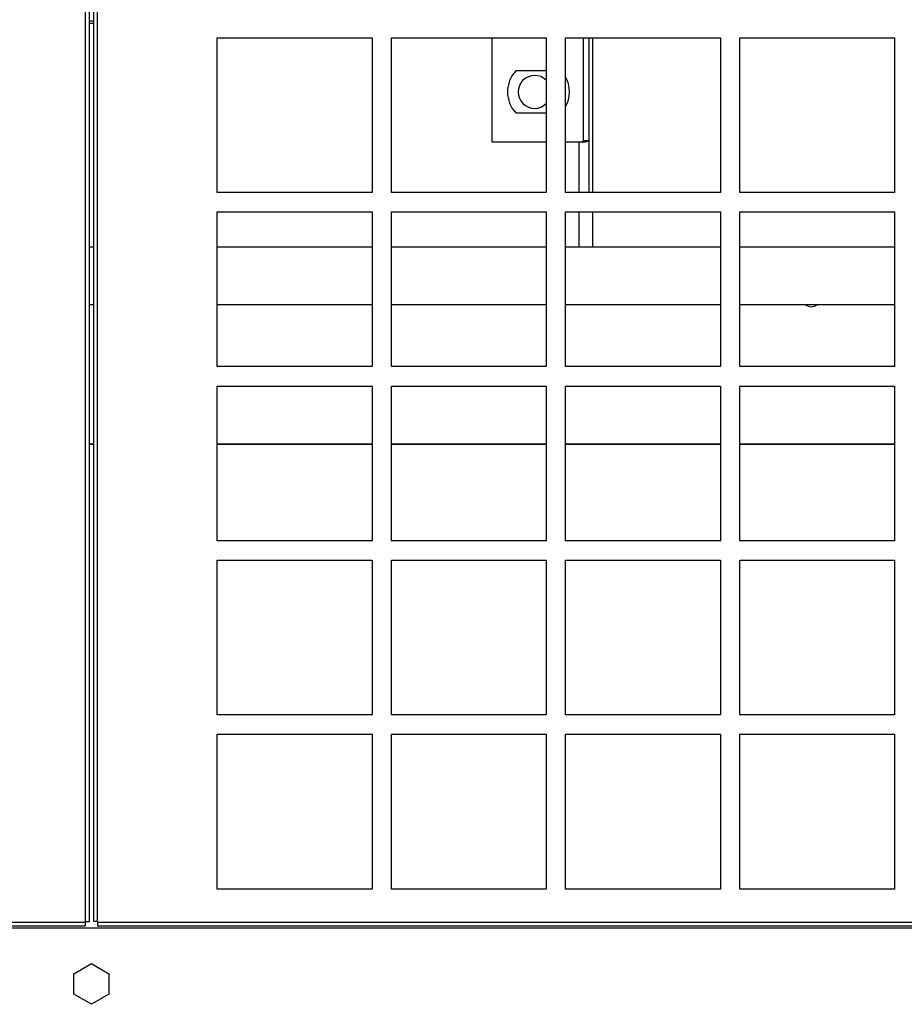
# Model space of a CAD drawing. Units: inches. Extents: x 1 to 296, y 0 to 210.
# Drawn here: x 102 to 108, y 121 to 127 of the extents above; entities that cross this region are included whole.
import ezdxf

# ---------------------------------------------------------------- set-up
doc = ezdxf.new("R2010")
doc.units = ezdxf.units.IN
doc.header["$MEASUREMENT"] = 0
doc.layers.add('Calque 1', color=7, linetype='Continuous')

# ---------------------------------------------------------------- blocks, each defined once
blk = doc.blocks.new('block 818')
at = {"layer": 'Calque 1', "color": 7, "lineweight": 25}
blk.add_lwpolyline([(102.3804, 124.6681), (102.4054, 124.6681)], dxfattribs=at)
blk = doc.blocks.new('block 819')
at = {"layer": 'Calque 1', "color": 7, "lineweight": 25}
blk.add_lwpolyline([(103.2024, 124.6681), (104.1987, 124.6681)], dxfattribs=at)
blk = doc.blocks.new('block 820')
at = {"layer": 'Calque 1', "color": 7, "lineweight": 25}
blk.add_lwpolyline([(104.3232, 124.6681), (105.3196, 124.6681)], dxfattribs=at)
blk = doc.blocks.new('block 821')
at = {"layer": 'Calque 1', "color": 7, "lineweight": 25}
blk.add_lwpolyline([(105.4441, 124.6681), (106.4404, 124.6681)], dxfattribs=at)
blk = doc.blocks.new('block 822')
at = {"layer": 'Calque 1', "color": 7, "lineweight": 25}
blk.add_lwpolyline([(106.565, 124.6681), (107.5613, 124.6681)], dxfattribs=at)
blk = doc.blocks.new('block 1042')
at = {"layer": 'Calque 1', "color": 7, "lineweight": 25}
blk.add_lwpolyline([(105.5313, 125.9383), (105.5313, 126.1624)], dxfattribs=at)
blk = doc.blocks.new('block 1043')
at = {"layer": 'Calque 1', "color": 7, "lineweight": 25}
blk.add_lwpolyline([(105.5313, 126.2869), (105.5313, 126.6108)], dxfattribs=at)
blk = doc.blocks.new('block 1047')
at = {"layer": 'Calque 1', "color": 7, "lineweight": 25}
blk.add_open_spline([(106.9884, 125.5647), (107.0092, 125.5481), (107.0423, 125.5481), (107.0631, 125.5647)], degree=3, dxfattribs=at)
blk = doc.blocks.new('block 1052')
at = {"layer": 'Calque 1', "color": 7, "lineweight": 25}
blk.add_open_spline([(105.3196, 127.0096), (105.2781, 127.0509), (105.211, 127.0507), (105.1699, 127.0094), (105.1285, 126.9679), (105.1287, 126.9009), (105.17, 126.8597), (105.2114, 126.8185), (105.2782, 126.8185), (105.3196, 126.8597)], degree=3, knots=[0, 0, 0, 0, 1, 1, 1, 2, 2, 2, 3, 3, 3, 3], dxfattribs=at)
blk = doc.blocks.new('block 1072')
at = {"layer": 'Calque 1', "color": 7, "lineweight": 25}
blk.add_lwpolyline([(107.5613, 124.6681), (106.565, 124.6681)], dxfattribs=at)
blk = doc.blocks.new('block 1073')
at = {"layer": 'Calque 1', "color": 7, "lineweight": 25}
blk.add_lwpolyline([(106.4404, 124.6681), (105.4441, 124.6681)], dxfattribs=at)
blk = doc.blocks.new('block 1074')
at = {"layer": 'Calque 1', "color": 7, "lineweight": 25}
blk.add_lwpolyline([(105.3196, 124.6681), (104.3232, 124.6681)], dxfattribs=at)
blk = doc.blocks.new('block 1075')
at = {"layer": 'Calque 1', "color": 7, "lineweight": 25}
blk.add_lwpolyline([(104.1987, 124.6681), (103.2024, 124.6681)], dxfattribs=at)
blk = doc.blocks.new('block 1076')
at = {"layer": 'Calque 1', "color": 7, "lineweight": 25}
blk.add_lwpolyline([(102.4054, 124.6681), (102.3804, 124.6681)], dxfattribs=at)
blk = doc.blocks.new('block 1084')
at = {"layer": 'Calque 1', "color": 7, "lineweight": 25}
blk.add_lwpolyline([(105.5935, 127.2833), (105.5935, 126.2869)], dxfattribs=at)
blk = doc.blocks.new('block 1098')
at = {"layer": 'Calque 1', "color": 7, "lineweight": 25}
blk.add_lwpolyline([(105.6184, 126.2869), (105.6184, 127.2833)], dxfattribs=at)
blk = doc.blocks.new('block 1099')
at = {"layer": 'Calque 1', "color": 7, "lineweight": 25}
blk.add_lwpolyline([(105.6184, 125.9383), (105.6184, 126.1624)], dxfattribs=at)
blk = doc.blocks.new('block 1105')
at = {"layer": 'Calque 1', "color": 7, "lineweight": 25}
blk.add_lwpolyline([(105.6184, 125.9383), (106.4404, 125.9383)], dxfattribs=at)
blk = doc.blocks.new('block 1106')
at = {"layer": 'Calque 1', "color": 7, "lineweight": 25}
blk.add_lwpolyline([(106.565, 125.9383), (107.5613, 125.9383)], dxfattribs=at)
blk = doc.blocks.new('block 1161')
at = {"layer": 'Calque 1', "color": 7, "lineweight": 25}
blk.add_lwpolyline([(102.3804, 125.9383), (102.4054, 125.9383)], dxfattribs=at)
blk = doc.blocks.new('block 1162')
at = {"layer": 'Calque 1', "color": 7, "lineweight": 25}
blk.add_lwpolyline([(103.2024, 125.9383), (104.1987, 125.9383)], dxfattribs=at)
blk = doc.blocks.new('block 1163')
at = {"layer": 'Calque 1', "color": 7, "lineweight": 25}
blk.add_lwpolyline([(104.3232, 125.9383), (105.3196, 125.9383)], dxfattribs=at)
blk = doc.blocks.new('block 1164')
at = {"layer": 'Calque 1', "color": 7, "lineweight": 25}
blk.add_lwpolyline([(105.4441, 125.9383), (105.6184, 125.9383)], dxfattribs=at)
blk = doc.blocks.new('block 1173')
at = {"layer": 'Calque 1', "color": 7, "lineweight": 25}
blk.add_lwpolyline([(107.5613, 125.5647), (106.565, 125.5647)], dxfattribs=at)
blk = doc.blocks.new('block 1174')
at = {"layer": 'Calque 1', "color": 7, "lineweight": 25}
blk.add_lwpolyline([(106.4404, 125.5647), (105.4441, 125.5647)], dxfattribs=at)
blk = doc.blocks.new('block 1175')
at = {"layer": 'Calque 1', "color": 7, "lineweight": 25}
blk.add_lwpolyline([(105.3196, 125.5647), (104.3232, 125.5647)], dxfattribs=at)
blk = doc.blocks.new('block 1176')
at = {"layer": 'Calque 1', "color": 7, "lineweight": 25}
blk.add_lwpolyline([(104.1987, 125.5647), (103.2024, 125.5647)], dxfattribs=at)
blk = doc.blocks.new('block 1177')
at = {"layer": 'Calque 1', "color": 7, "lineweight": 25}
blk.add_lwpolyline([(102.4054, 125.5647), (102.3804, 125.5647)], dxfattribs=at)
blk = doc.blocks.new('block 1261')
at = {"layer": 'Calque 1', "color": 7, "lineweight": 25}
blk.add_lwpolyline([(102.4054, 127.3747), (102.3804, 127.3747)], dxfattribs=at)
blk = doc.blocks.new('block 1262')
at = {"layer": 'Calque 1', "color": 7, "lineweight": 25}
blk.add_lwpolyline([(102.4054, 127.3909), (102.3804, 127.3909)], dxfattribs=at)
blk = doc.blocks.new('block 1277')
at = {"layer": 'Calque 1', "color": 7, "lineweight": 25}
blk.add_open_spline([(105.1251, 127.0716), (105.0522, 126.9958), (105.0522, 126.8735), (105.1251, 126.7977)], degree=3, dxfattribs=at)
blk = doc.blocks.new('block 1278')
at = {"layer": 'Calque 1', "color": 7, "lineweight": 25}
blk.add_lwpolyline([(105.3196, 126.7977), (105.1251, 126.7977)], dxfattribs=at)
blk = doc.blocks.new('block 1279')
at = {"layer": 'Calque 1', "color": 7, "lineweight": 25}
blk.add_open_spline([(105.4441, 126.8382), (105.4774, 126.8916), (105.4774, 126.9777), (105.4441, 127.0311)], degree=3, dxfattribs=at)
blk = doc.blocks.new('block 1280')
at = {"layer": 'Calque 1', "color": 7, "lineweight": 25}
blk.add_lwpolyline([(105.1251, 127.0716), (105.3196, 127.0716)], dxfattribs=at)
blk = doc.blocks.new('block 1281')
at = {"layer": 'Calque 1', "color": 7, "lineweight": 25}
blk.add_lwpolyline([(105.5525, 126.6108), (105.5549, 126.6115), (105.5573, 126.612), (105.5599, 126.6125), (105.5623, 126.613), (105.5649, 126.6135), (105.5674, 126.6139), (105.57, 126.6144), (105.5724, 126.6147), (105.5748, 126.6151), (105.5771, 126.6156), (105.5792, 126.616), (105.5812, 126.6163), (105.5831, 126.6166), (105.5848, 126.617), (105.5864, 126.6173), (105.5879, 126.6179), (105.5891, 126.6182), (105.5904, 126.6185), (105.5914, 126.6191), (105.5921, 126.6196), (105.5928, 126.6201), (105.5931, 126.6206), (105.5935, 126.6211), (105.5935, 126.6218)], dxfattribs=at)
blk = doc.blocks.new('block 1282')
at = {"layer": 'Calque 1', "color": 7, "lineweight": 25}
blk.add_lwpolyline([(105.5562, 126.6218), (105.5935, 126.6218)], dxfattribs=at)
blk = doc.blocks.new('block 1283')
at = {"layer": 'Calque 1', "color": 7, "lineweight": 25}
blk.add_lwpolyline([(105.5562, 126.6218), (105.5561, 126.6213), (105.5561, 126.6208), (105.5561, 126.6203), (105.5561, 126.6197), (105.5561, 126.6192), (105.5559, 126.6189), (105.5559, 126.6184), (105.5557, 126.618), (105.5556, 126.6175), (105.5554, 126.6172), (105.5552, 126.6168), (105.555, 126.6163), (105.5549, 126.616), (105.5547, 126.6156), (105.5545, 126.6151), (105.5542, 126.6147), (105.554, 126.6144), (105.5538, 126.6139), (105.5535, 126.6135), (105.5533, 126.613), (105.5531, 126.6125), (105.5528, 126.612), (105.5526, 126.6115), (105.5525, 126.6108)], dxfattribs=at)
blk = doc.blocks.new('block 1284')
at = {"layer": 'Calque 1', "color": 7, "lineweight": 25}
blk.add_lwpolyline([(105.5562, 127.2833), (105.5562, 126.6218)], dxfattribs=at)
blk = doc.blocks.new('block 1295')
at = {"layer": 'Calque 1', "color": 7, "lineweight": 25}
blk.add_lwpolyline([(105.5525, 126.6108), (105.4441, 126.6108)], dxfattribs=at)
blk = doc.blocks.new('block 1296')
at = {"layer": 'Calque 1', "color": 7, "lineweight": 25}
blk.add_lwpolyline([(105.3196, 126.6108), (104.9708, 126.6108)], dxfattribs=at)
blk = doc.blocks.new('block 1297')
at = {"layer": 'Calque 1', "color": 7, "lineweight": 25}
blk.add_lwpolyline([(104.9708, 126.6108), (104.9708, 127.2833)], dxfattribs=at)
blk = doc.blocks.new('block 2689')
at = {"layer": 'Calque 1', "color": 7, "lineweight": 25}
blk.add_lwpolyline([(102.2796, 121.2588), (102.3928, 121.3243)], dxfattribs=at)
blk = doc.blocks.new('block 2690')
at = {"layer": 'Calque 1', "color": 7, "lineweight": 25}
blk.add_lwpolyline([(102.2796, 121.1279), (102.2796, 121.2588)], dxfattribs=at)
blk = doc.blocks.new('block 2691')
at = {"layer": 'Calque 1', "color": 7, "lineweight": 25}
blk.add_lwpolyline([(102.3928, 121.0625), (102.2796, 121.1279)], dxfattribs=at)
blk = doc.blocks.new('block 2692')
at = {"layer": 'Calque 1', "color": 7, "lineweight": 25}
blk.add_lwpolyline([(102.5061, 121.1279), (102.3928, 121.0625)], dxfattribs=at)
blk = doc.blocks.new('block 2693')
at = {"layer": 'Calque 1', "color": 7, "lineweight": 25}
blk.add_lwpolyline([(102.5061, 121.2588), (102.5061, 121.1279)], dxfattribs=at)
blk = doc.blocks.new('block 2694')
at = {"layer": 'Calque 1', "color": 7, "lineweight": 25}
blk.add_lwpolyline([(102.3928, 121.3243), (102.5061, 121.2588)], dxfattribs=at)
blk = doc.blocks.new('block 2697')
at = {"layer": 'Calque 1', "color": 7, "lineweight": 25}
blk.add_lwpolyline([(87.4755, 121.5546), (117.3102, 121.5546)], dxfattribs=at)
blk = doc.blocks.new('block 3108')
at = {"layer": 'Calque 1', "color": 7, "lineweight": 25}
blk.add_lwpolyline([(103.2024, 126.2869), (103.2024, 127.2833)], dxfattribs=at)
blk = doc.blocks.new('block 3109')
at = {"layer": 'Calque 1', "color": 7, "lineweight": 25}
blk.add_lwpolyline([(104.1987, 126.2869), (103.2024, 126.2869)], dxfattribs=at)
blk = doc.blocks.new('block 3110')
at = {"layer": 'Calque 1', "color": 7, "lineweight": 25}
blk.add_lwpolyline([(104.1987, 127.2833), (104.1987, 126.2869)], dxfattribs=at)
blk = doc.blocks.new('block 3111')
at = {"layer": 'Calque 1', "color": 7, "lineweight": 25}
blk.add_lwpolyline([(103.2024, 127.2833), (104.1987, 127.2833)], dxfattribs=at)
blk = doc.blocks.new('block 3112')
at = {"layer": 'Calque 1', "color": 7, "lineweight": 25}
blk.add_lwpolyline([(104.3232, 126.2869), (104.3232, 127.2833)], dxfattribs=at)
blk = doc.blocks.new('block 3113')
at = {"layer": 'Calque 1', "color": 7, "lineweight": 25}
blk.add_lwpolyline([(105.3196, 126.2869), (104.3232, 126.2869)], dxfattribs=at)
blk = doc.blocks.new('block 3114')
at = {"layer": 'Calque 1', "color": 7, "lineweight": 25}
blk.add_lwpolyline([(105.3196, 127.2833), (105.3196, 126.2869)], dxfattribs=at)
blk = doc.blocks.new('block 3115')
at = {"layer": 'Calque 1', "color": 7, "lineweight": 25}
blk.add_lwpolyline([(104.3232, 127.2833), (105.3196, 127.2833)], dxfattribs=at)
blk = doc.blocks.new('block 3116')
at = {"layer": 'Calque 1', "color": 7, "lineweight": 25}
blk.add_lwpolyline([(105.4441, 126.2869), (105.4441, 127.2833)], dxfattribs=at)
blk = doc.blocks.new('block 3117')
at = {"layer": 'Calque 1', "color": 7, "lineweight": 25}
blk.add_lwpolyline([(106.4404, 126.2869), (105.4441, 126.2869)], dxfattribs=at)
blk = doc.blocks.new('block 3118')
at = {"layer": 'Calque 1', "color": 7, "lineweight": 25}
blk.add_lwpolyline([(106.4404, 127.2833), (106.4404, 126.2869)], dxfattribs=at)
blk = doc.blocks.new('block 3119')
at = {"layer": 'Calque 1', "color": 7, "lineweight": 25}
blk.add_lwpolyline([(105.4441, 127.2833), (106.4404, 127.2833)], dxfattribs=at)
blk = doc.blocks.new('block 3120')
at = {"layer": 'Calque 1', "color": 7, "lineweight": 25}
blk.add_lwpolyline([(106.565, 126.2869), (106.565, 127.2833)], dxfattribs=at)
blk = doc.blocks.new('block 3121')
at = {"layer": 'Calque 1', "color": 7, "lineweight": 25}
blk.add_lwpolyline([(107.5613, 126.2869), (106.565, 126.2869)], dxfattribs=at)
blk = doc.blocks.new('block 3122')
at = {"layer": 'Calque 1', "color": 7, "lineweight": 25}
blk.add_lwpolyline([(107.5613, 127.2833), (107.5613, 126.2869)], dxfattribs=at)
blk = doc.blocks.new('block 3123')
at = {"layer": 'Calque 1', "color": 7, "lineweight": 25}
blk.add_lwpolyline([(106.565, 127.2833), (107.5613, 127.2833)], dxfattribs=at)
blk = doc.blocks.new('block 3156')
at = {"layer": 'Calque 1', "color": 7, "lineweight": 25}
blk.add_lwpolyline([(103.2024, 125.1663), (103.2024, 126.1624)], dxfattribs=at)
blk = doc.blocks.new('block 3157')
at = {"layer": 'Calque 1', "color": 7, "lineweight": 25}
blk.add_lwpolyline([(104.1987, 125.1663), (103.2024, 125.1663)], dxfattribs=at)
blk = doc.blocks.new('block 3158')
at = {"layer": 'Calque 1', "color": 7, "lineweight": 25}
blk.add_lwpolyline([(104.1987, 126.1624), (104.1987, 125.1663)], dxfattribs=at)
blk = doc.blocks.new('block 3159')
at = {"layer": 'Calque 1', "color": 7, "lineweight": 25}
blk.add_lwpolyline([(103.2024, 126.1624), (104.1987, 126.1624)], dxfattribs=at)
blk = doc.blocks.new('block 3160')
at = {"layer": 'Calque 1', "color": 7, "lineweight": 25}
blk.add_lwpolyline([(104.3232, 125.1663), (104.3232, 126.1624)], dxfattribs=at)
blk = doc.blocks.new('block 3161')
at = {"layer": 'Calque 1', "color": 7, "lineweight": 25}
blk.add_lwpolyline([(105.3196, 125.1663), (104.3232, 125.1663)], dxfattribs=at)
blk = doc.blocks.new('block 3162')
at = {"layer": 'Calque 1', "color": 7, "lineweight": 25}
blk.add_lwpolyline([(105.3196, 126.1624), (105.3196, 125.1663)], dxfattribs=at)
blk = doc.blocks.new('block 3163')
at = {"layer": 'Calque 1', "color": 7, "lineweight": 25}
blk.add_lwpolyline([(104.3232, 126.1624), (105.3196, 126.1624)], dxfattribs=at)
blk = doc.blocks.new('block 3164')
at = {"layer": 'Calque 1', "color": 7, "lineweight": 25}
blk.add_lwpolyline([(105.4441, 125.1663), (105.4441, 126.1624)], dxfattribs=at)
blk = doc.blocks.new('block 3165')
at = {"layer": 'Calque 1', "color": 7, "lineweight": 25}
blk.add_lwpolyline([(106.4404, 125.1663), (105.4441, 125.1663)], dxfattribs=at)
blk = doc.blocks.new('block 3166')
at = {"layer": 'Calque 1', "color": 7, "lineweight": 25}
blk.add_lwpolyline([(106.4404, 126.1624), (106.4404, 125.1663)], dxfattribs=at)
blk = doc.blocks.new('block 3167')
at = {"layer": 'Calque 1', "color": 7, "lineweight": 25}
blk.add_lwpolyline([(105.4441, 126.1624), (106.4404, 126.1624)], dxfattribs=at)
blk = doc.blocks.new('block 3168')
at = {"layer": 'Calque 1', "color": 7, "lineweight": 25}
blk.add_lwpolyline([(106.565, 125.1663), (106.565, 126.1624)], dxfattribs=at)
blk = doc.blocks.new('block 3169')
at = {"layer": 'Calque 1', "color": 7, "lineweight": 25}
blk.add_lwpolyline([(107.5613, 125.1663), (106.565, 125.1663)], dxfattribs=at)
blk = doc.blocks.new('block 3170')
at = {"layer": 'Calque 1', "color": 7, "lineweight": 25}
blk.add_lwpolyline([(107.5613, 126.1624), (107.5613, 125.1663)], dxfattribs=at)
blk = doc.blocks.new('block 3171')
at = {"layer": 'Calque 1', "color": 7, "lineweight": 25}
blk.add_lwpolyline([(106.565, 126.1624), (107.5613, 126.1624)], dxfattribs=at)
blk = doc.blocks.new('block 3204')
at = {"layer": 'Calque 1', "color": 7, "lineweight": 25}
blk.add_lwpolyline([(103.2024, 124.0454), (103.2024, 125.0415)], dxfattribs=at)
blk = doc.blocks.new('block 3205')
at = {"layer": 'Calque 1', "color": 7, "lineweight": 25}
blk.add_lwpolyline([(104.1987, 124.0454), (103.2024, 124.0454)], dxfattribs=at)
blk = doc.blocks.new('block 3206')
at = {"layer": 'Calque 1', "color": 7, "lineweight": 25}
blk.add_lwpolyline([(104.1987, 125.0415), (104.1987, 124.0454)], dxfattribs=at)
blk = doc.blocks.new('block 3207')
at = {"layer": 'Calque 1', "color": 7, "lineweight": 25}
blk.add_lwpolyline([(103.2024, 125.0415), (104.1987, 125.0415)], dxfattribs=at)
blk = doc.blocks.new('block 3208')
at = {"layer": 'Calque 1', "color": 7, "lineweight": 25}
blk.add_lwpolyline([(104.3232, 124.0454), (104.3232, 125.0415)], dxfattribs=at)
blk = doc.blocks.new('block 3209')
at = {"layer": 'Calque 1', "color": 7, "lineweight": 25}
blk.add_lwpolyline([(105.3196, 124.0454), (104.3232, 124.0454)], dxfattribs=at)
blk = doc.blocks.new('block 3210')
at = {"layer": 'Calque 1', "color": 7, "lineweight": 25}
blk.add_lwpolyline([(105.3196, 125.0415), (105.3196, 124.0454)], dxfattribs=at)
blk = doc.blocks.new('block 3211')
at = {"layer": 'Calque 1', "color": 7, "lineweight": 25}
blk.add_lwpolyline([(104.3232, 125.0415), (105.3196, 125.0415)], dxfattribs=at)
blk = doc.blocks.new('block 3212')
at = {"layer": 'Calque 1', "color": 7, "lineweight": 25}
blk.add_lwpolyline([(105.4441, 124.0454), (105.4441, 125.0415)], dxfattribs=at)
blk = doc.blocks.new('block 3213')
at = {"layer": 'Calque 1', "color": 7, "lineweight": 25}
blk.add_lwpolyline([(106.4404, 124.0454), (105.4441, 124.0454)], dxfattribs=at)
blk = doc.blocks.new('block 3214')
at = {"layer": 'Calque 1', "color": 7, "lineweight": 25}
blk.add_lwpolyline([(106.4404, 125.0415), (106.4404, 124.0454)], dxfattribs=at)
blk = doc.blocks.new('block 3215')
at = {"layer": 'Calque 1', "color": 7, "lineweight": 25}
blk.add_lwpolyline([(105.4441, 125.0415), (106.4404, 125.0415)], dxfattribs=at)
blk = doc.blocks.new('block 3216')
at = {"layer": 'Calque 1', "color": 7, "lineweight": 25}
blk.add_lwpolyline([(106.565, 124.0454), (106.565, 125.0415)], dxfattribs=at)
blk = doc.blocks.new('block 3217')
at = {"layer": 'Calque 1', "color": 7, "lineweight": 25}
blk.add_lwpolyline([(107.5613, 124.0454), (106.565, 124.0454)], dxfattribs=at)
blk = doc.blocks.new('block 3218')
at = {"layer": 'Calque 1', "color": 7, "lineweight": 25}
blk.add_lwpolyline([(107.5613, 125.0415), (107.5613, 124.0454)], dxfattribs=at)
blk = doc.blocks.new('block 3219')
at = {"layer": 'Calque 1', "color": 7, "lineweight": 25}
blk.add_lwpolyline([(106.565, 125.0415), (107.5613, 125.0415)], dxfattribs=at)
blk = doc.blocks.new('block 3252')
at = {"layer": 'Calque 1', "color": 7, "lineweight": 25}
blk.add_lwpolyline([(103.2024, 122.9245), (103.2024, 123.9209)], dxfattribs=at)
blk = doc.blocks.new('block 3253')
at = {"layer": 'Calque 1', "color": 7, "lineweight": 25}
blk.add_lwpolyline([(104.1987, 122.9245), (103.2024, 122.9245)], dxfattribs=at)
blk = doc.blocks.new('block 3254')
at = {"layer": 'Calque 1', "color": 7, "lineweight": 25}
blk.add_lwpolyline([(104.1987, 123.9209), (104.1987, 122.9245)], dxfattribs=at)
blk = doc.blocks.new('block 3255')
at = {"layer": 'Calque 1', "color": 7, "lineweight": 25}
blk.add_lwpolyline([(103.2024, 123.9209), (104.1987, 123.9209)], dxfattribs=at)
blk = doc.blocks.new('block 3256')
at = {"layer": 'Calque 1', "color": 7, "lineweight": 25}
blk.add_lwpolyline([(104.3232, 122.9245), (104.3232, 123.9209)], dxfattribs=at)
blk = doc.blocks.new('block 3257')
at = {"layer": 'Calque 1', "color": 7, "lineweight": 25}
blk.add_lwpolyline([(105.3196, 122.9245), (104.3232, 122.9245)], dxfattribs=at)
blk = doc.blocks.new('block 3258')
at = {"layer": 'Calque 1', "color": 7, "lineweight": 25}
blk.add_lwpolyline([(105.3196, 123.9209), (105.3196, 122.9245)], dxfattribs=at)
blk = doc.blocks.new('block 3259')
at = {"layer": 'Calque 1', "color": 7, "lineweight": 25}
blk.add_lwpolyline([(104.3232, 123.9209), (105.3196, 123.9209)], dxfattribs=at)
blk = doc.blocks.new('block 3260')
at = {"layer": 'Calque 1', "color": 7, "lineweight": 25}
blk.add_lwpolyline([(105.4441, 122.9245), (105.4441, 123.9209)], dxfattribs=at)
blk = doc.blocks.new('block 3261')
at = {"layer": 'Calque 1', "color": 7, "lineweight": 25}
blk.add_lwpolyline([(106.4404, 122.9245), (105.4441, 122.9245)], dxfattribs=at)
blk = doc.blocks.new('block 3262')
at = {"layer": 'Calque 1', "color": 7, "lineweight": 25}
blk.add_lwpolyline([(106.4404, 123.9209), (106.4404, 122.9245)], dxfattribs=at)
blk = doc.blocks.new('block 3263')
at = {"layer": 'Calque 1', "color": 7, "lineweight": 25}
blk.add_lwpolyline([(105.4441, 123.9209), (106.4404, 123.9209)], dxfattribs=at)
blk = doc.blocks.new('block 3264')
at = {"layer": 'Calque 1', "color": 7, "lineweight": 25}
blk.add_lwpolyline([(106.565, 122.9245), (106.565, 123.9209)], dxfattribs=at)
blk = doc.blocks.new('block 3265')
at = {"layer": 'Calque 1', "color": 7, "lineweight": 25}
blk.add_lwpolyline([(107.5613, 122.9245), (106.565, 122.9245)], dxfattribs=at)
blk = doc.blocks.new('block 3266')
at = {"layer": 'Calque 1', "color": 7, "lineweight": 25}
blk.add_lwpolyline([(107.5613, 123.9209), (107.5613, 122.9245)], dxfattribs=at)
blk = doc.blocks.new('block 3267')
at = {"layer": 'Calque 1', "color": 7, "lineweight": 25}
blk.add_lwpolyline([(106.565, 123.9209), (107.5613, 123.9209)], dxfattribs=at)
blk = doc.blocks.new('block 3300')
at = {"layer": 'Calque 1', "color": 7, "lineweight": 25}
blk.add_lwpolyline([(103.2024, 121.8037), (103.2024, 122.8)], dxfattribs=at)
blk = doc.blocks.new('block 3301')
at = {"layer": 'Calque 1', "color": 7, "lineweight": 25}
blk.add_lwpolyline([(104.1987, 121.8037), (103.2024, 121.8037)], dxfattribs=at)
blk = doc.blocks.new('block 3302')
at = {"layer": 'Calque 1', "color": 7, "lineweight": 25}
blk.add_lwpolyline([(104.1987, 122.8), (104.1987, 121.8037)], dxfattribs=at)
blk = doc.blocks.new('block 3303')
at = {"layer": 'Calque 1', "color": 7, "lineweight": 25}
blk.add_lwpolyline([(103.2024, 122.8), (104.1987, 122.8)], dxfattribs=at)
blk = doc.blocks.new('block 3304')
at = {"layer": 'Calque 1', "color": 7, "lineweight": 25}
blk.add_lwpolyline([(104.3232, 121.8037), (104.3232, 122.8)], dxfattribs=at)
blk = doc.blocks.new('block 3305')
at = {"layer": 'Calque 1', "color": 7, "lineweight": 25}
blk.add_lwpolyline([(105.3196, 121.8037), (104.3232, 121.8037)], dxfattribs=at)
blk = doc.blocks.new('block 3306')
at = {"layer": 'Calque 1', "color": 7, "lineweight": 25}
blk.add_lwpolyline([(105.3196, 122.8), (105.3196, 121.8037)], dxfattribs=at)
blk = doc.blocks.new('block 3307')
at = {"layer": 'Calque 1', "color": 7, "lineweight": 25}
blk.add_lwpolyline([(104.3232, 122.8), (105.3196, 122.8)], dxfattribs=at)
blk = doc.blocks.new('block 3308')
at = {"layer": 'Calque 1', "color": 7, "lineweight": 25}
blk.add_lwpolyline([(105.4441, 121.8037), (105.4441, 122.8)], dxfattribs=at)
blk = doc.blocks.new('block 3309')
at = {"layer": 'Calque 1', "color": 7, "lineweight": 25}
blk.add_lwpolyline([(106.4404, 121.8037), (105.4441, 121.8037)], dxfattribs=at)
blk = doc.blocks.new('block 3310')
at = {"layer": 'Calque 1', "color": 7, "lineweight": 25}
blk.add_lwpolyline([(106.4404, 122.8), (106.4404, 121.8037)], dxfattribs=at)
blk = doc.blocks.new('block 3311')
at = {"layer": 'Calque 1', "color": 7, "lineweight": 25}
blk.add_lwpolyline([(105.4441, 122.8), (106.4404, 122.8)], dxfattribs=at)
blk = doc.blocks.new('block 3312')
at = {"layer": 'Calque 1', "color": 7, "lineweight": 25}
blk.add_lwpolyline([(106.565, 121.8037), (106.565, 122.8)], dxfattribs=at)
blk = doc.blocks.new('block 3313')
at = {"layer": 'Calque 1', "color": 7, "lineweight": 25}
blk.add_lwpolyline([(107.5613, 121.8037), (106.565, 121.8037)], dxfattribs=at)
blk = doc.blocks.new('block 3314')
at = {"layer": 'Calque 1', "color": 7, "lineweight": 25}
blk.add_lwpolyline([(107.5613, 122.8), (107.5613, 121.8037)], dxfattribs=at)
blk = doc.blocks.new('block 3315')
at = {"layer": 'Calque 1', "color": 7, "lineweight": 25}
blk.add_lwpolyline([(106.565, 122.8), (107.5613, 122.8)], dxfattribs=at)
blk = doc.blocks.new('block 3357')
at = {"layer": 'Calque 1', "color": 7, "lineweight": 25}
blk.add_lwpolyline([(102.4327, 121.592), (102.4327, 121.567)], dxfattribs=at)
blk = doc.blocks.new('block 3358')
at = {"layer": 'Calque 1', "color": 7, "lineweight": 25}
blk.add_lwpolyline([(102.4327, 121.5944), (102.4327, 121.592)], dxfattribs=at)
blk = doc.blocks.new('block 3359')
at = {"layer": 'Calque 1', "color": 7, "lineweight": 25}
blk.add_lwpolyline([(102.4302, 121.5944), (102.4054, 121.5944)], dxfattribs=at)
blk = doc.blocks.new('block 3360')
at = {"layer": 'Calque 1', "color": 7, "lineweight": 25}
blk.add_lwpolyline([(102.4302, 134.2177), (102.4302, 121.5944)], dxfattribs=at)
blk = doc.blocks.new('block 3362')
at = {"layer": 'Calque 1', "color": 7, "lineweight": 25}
blk.add_lwpolyline([(102.4054, 134.2177), (102.4054, 121.5944)], dxfattribs=at)
blk = doc.blocks.new('block 3363')
at = {"layer": 'Calque 1', "color": 7, "lineweight": 25}
blk.add_lwpolyline([(102.4327, 121.567), (117.2977, 121.567)], dxfattribs=at)
blk = doc.blocks.new('block 3367')
at = {"layer": 'Calque 1', "color": 7, "lineweight": 25}
blk.add_lwpolyline([(102.4327, 121.592), (117.2977, 121.592)], dxfattribs=at)
blk = doc.blocks.new('block 3368')
at = {"layer": 'Calque 1', "color": 7, "lineweight": 25}
blk.add_lwpolyline([(102.4327, 121.5944), (102.4302, 121.5944)], dxfattribs=at)
blk = doc.blocks.new('block 3903')
at = {"layer": 'Calque 1', "color": 7, "lineweight": 25}
blk.add_lwpolyline([(102.3804, 121.5944), (102.3804, 134.2177)], dxfattribs=at)
blk = doc.blocks.new('block 3906')
at = {"layer": 'Calque 1', "color": 7, "lineweight": 25}
blk.add_lwpolyline([(102.3556, 121.5944), (102.3556, 134.2177)], dxfattribs=at)
blk = doc.blocks.new('block 3915')
at = {"layer": 'Calque 1', "color": 7, "lineweight": 25}
blk.add_lwpolyline([(87.4881, 121.567), (102.353, 121.567)], dxfattribs=at)
blk = doc.blocks.new('block 3916')
at = {"layer": 'Calque 1', "color": 7, "lineweight": 25}
blk.add_lwpolyline([(102.3556, 121.5944), (102.3804, 121.5944)], dxfattribs=at)
blk = doc.blocks.new('block 3917')
at = {"layer": 'Calque 1', "color": 7, "lineweight": 25}
blk.add_lwpolyline([(102.353, 121.5944), (102.3556, 121.5944)], dxfattribs=at)
blk = doc.blocks.new('block 3918')
at = {"layer": 'Calque 1', "color": 7, "lineweight": 25}
blk.add_lwpolyline([(102.353, 121.592), (102.353, 121.567)], dxfattribs=at)
blk = doc.blocks.new('block 3919')
at = {"layer": 'Calque 1', "color": 7, "lineweight": 25}
blk.add_lwpolyline([(87.4881, 121.592), (102.353, 121.592)], dxfattribs=at)
blk = doc.blocks.new('block 3922')
at = {"layer": 'Calque 1', "color": 7, "lineweight": 25}
blk.add_lwpolyline([(102.353, 121.5944), (102.353, 121.592)], dxfattribs=at)
blk = doc.blocks.new('block 2')
at = {"layer": 'Calque 1'}
for name in ['block 3906', 'block 3903', 'block 3362', 'block 3360', 'block 1262', 'block 1261', 'block 3108', 'block 3111', 'block 3110', 'block 3112', 'block 3115', 'block 1297', 'block 3114', 'block 3116', 'block 3119', 'block 1284', 'block 1084', 'block 1098', 'block 3118', 'block 3120', 'block 3123', 'block 3122', 'block 1277', 'block 1280', 'block 1052', 'block 1279', 'block 1278', 'block 1281', 'block 1283', 'block 1282', 'block 1296', 'block 1295', 'block 1043', 'block 3109', 'block 3113', 'block 3117', 'block 3121', 'block 3156', 'block 3159', 'block 3158', 'block 3160', 'block 3163', 'block 3162', 'block 3164', 'block 3167', 'block 1042', 'block 1099', 'block 3166', 'block 3168', 'block 3171', 'block 3170', 'block 1161', 'block 1162', 'block 1163', 'block 1164', 'block 1105', 'block 1106', 'block 1177', 'block 1176', 'block 1175', 'block 1174', 'block 1173', 'block 1047', 'block 3157', 'block 3161', 'block 3165', 'block 3169', 'block 3204', 'block 3207', 'block 3206', 'block 3208', 'block 3211', 'block 3210', 'block 3212', 'block 3215', 'block 3214', 'block 3216', 'block 3219', 'block 3218', 'block 818', 'block 1076', 'block 819', 'block 1075', 'block 820', 'block 1074', 'block 821', 'block 1073', 'block 822', 'block 1072', 'block 3205', 'block 3209', 'block 3213', 'block 3217', 'block 3252', 'block 3255', 'block 3254', 'block 3256', 'block 3259', 'block 3258', 'block 3260', 'block 3263', 'block 3262', 'block 3264', 'block 3267', 'block 3266', 'block 3253', 'block 3257', 'block 3261', 'block 3265', 'block 3300', 'block 3303', 'block 3302', 'block 3304', 'block 3307', 'block 3306', 'block 3308', 'block 3311', 'block 3310', 'block 3312', 'block 3315', 'block 3314', 'block 3301', 'block 3305', 'block 3309', 'block 3313', 'block 2697', 'block 3919', 'block 3915', 'block 3917', 'block 3922', 'block 3918', 'block 3916', 'block 3359', 'block 3368', 'block 3358', 'block 3357', 'block 3367', 'block 3363', 'block 2689', 'block 2694', 'block 2690', 'block 2693', 'block 2691', 'block 2692']:
    blk.add_blockref(name, (0, 0), dxfattribs=at)

msp = doc.modelspace()

# ---------------------------------------------------------------- block references
at = {"layer": 'Calque 1'}
msp.add_blockref('block 2', (0, 0), dxfattribs=at)

doc.saveas('drawing.dxf')
